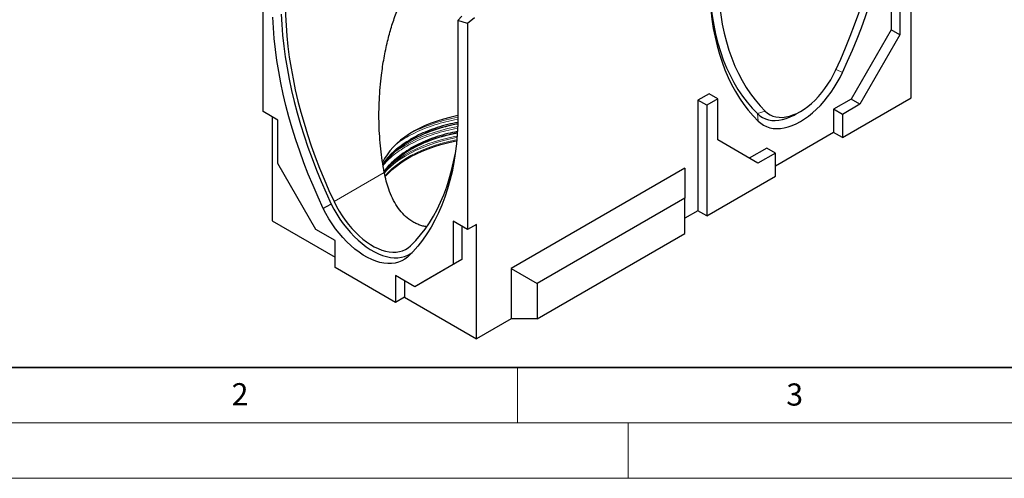
# Model space of a CAD drawing. Units: millimetres. Extents: x 0 to 420, y 0 to 297.
# Drawn here: x 70 to 159, y 0 to 41 of the extents above; entities that cross this region are included whole.
import ezdxf

# ---------------------------------------------------------------- set-up
doc = ezdxf.new("R2010")
doc.units = ezdxf.units.MM
doc.styles.add('SLDTEXTSTYLE0', font='TXT', dxfattribs={"width": 0.605})

msp = doc.modelspace()

# ---------------------------------------------------------------- linework, layer by layer
at = {"color": 7, "linetype": 'Continuous', "lineweight": 25}
for p, q in [((92.025, 33.1134), (92.025, 51.7295)), ((148.7507, 44.2074), (148.7507, 40.4876)), ((149.5363, 43.7538), (149.5363, 40.034)), ((150.5577, 34.3635), (150.5577, 44.3434)), ((109.9693, 41.7349), (109.6117, 41.3431)), ((110.4883, 41.0708), (109.6117, 41.3431)), ((109.6117, 41.3431), (109.6117, 31.9844)), ((111.1169, 41.5826), (110.4883, 41.0708)), ((110.4883, 41.0708), (110.4883, 22.4547)), ((148.7507, 40.4876), (145.1366, 34.2278)), ((149.5363, 40.034), (145.9222, 33.7742)), ((149.5363, 40.034), (148.7507, 40.4876)), ((132.3301, 34.728), (131.3087, 34.1383)), ((133.1157, 34.2744), (132.3301, 34.728)), ((131.3087, 34.1383), (131.3087, 24.1584)), ((132.0944, 33.6848), (131.3087, 34.1383)), ((133.1157, 34.2744), (132.0944, 33.6848)), ((133.1157, 30.5546), (133.1157, 34.2744)), ((145.1366, 34.2278), (143.5652, 33.3207)), ((144.3509, 30.7804), (150.5577, 34.3635)), ((145.9222, 33.7742), (145.1366, 34.2278)), ((93.3371, 32.3559), (92.025, 33.1134)), ((132.0944, 33.6848), (132.0944, 23.7048)), ((140.1694, 32.9026), (140.5622, 33.1294)), ((143.5652, 33.3207), (143.5652, 31.2339)), ((144.3509, 32.8671), (143.5652, 33.3207)), ((145.9222, 33.7742), (144.3509, 32.8671)), ((92.8224, 32.653), (92.8224, 23.2581)), ((93.3371, 28.4365), (93.3371, 32.3559)), ((144.3509, 32.8671), (144.3509, 30.7804)), ((143.5652, 31.2339), (138.3012, 28.1951)), ((144.3509, 30.7804), (143.5652, 31.2339)), ((136.7298, 28.4676), (133.1157, 30.5546)), ((137.5155, 29.8282), (135.9443, 28.9212)), ((138.3012, 29.3747), (136.7298, 28.4676)), ((138.3012, 29.3747), (137.5155, 29.8282)), ((138.3012, 27.288), (138.3012, 29.3747)), ((96.7783, 22.4761), (93.3371, 28.4365)), ((130.1302, 28.0144), (114.4167, 18.9432)), ((130.1302, 28.0144), (130.1302, 25.2928)), ((132.0944, 23.7048), (138.3012, 27.288)), ((130.1302, 25.2928), (116.7737, 17.5823)), ((130.1302, 22.1174), (130.1302, 25.2928)), ((131.3087, 24.1584), (130.1302, 23.4781)), ((132.0944, 23.7048), (131.3087, 24.1584)), ((92.8224, 23.2581), (98.5225, 19.9675)), ((110.4883, 22.4547), (109.1762, 23.2121)), ((109.1762, 23.2121), (109.1762, 19.2927)), ((98.5225, 21.4692), (96.7783, 22.4761)), ((109.9737, 22.7518), (109.9737, 19.7531)), ((111.2858, 22.9151), (110.4883, 22.4547)), ((111.2858, 12.5994), (111.2858, 22.9151)), ((98.5225, 19.0468), (98.5225, 21.4692)), ((116.7737, 14.4069), (130.1302, 22.1174)), ((105.1824, 20.0998), (105.0609, 19.9828)), ((109.9737, 19.7531), (106.5325, 17.7659)), ((109.9737, 19.7531), (109.1762, 19.2927)), ((103.9908, 15.89), (98.5225, 19.0468)), ((109.1762, 19.2927), (105.735, 17.3055)), ((114.4167, 18.9432), (114.4167, 14.4069)), ((114.4167, 18.9432), (116.7737, 17.5823)), ((105.735, 17.3055), (103.9908, 18.3124)), ((103.9908, 18.3124), (103.9908, 15.89)), ((104.7883, 17.852), (104.7883, 16.3504)), ((106.5325, 17.7659), (105.735, 17.3055)), ((116.7737, 17.5823), (116.7737, 14.4069)), ((104.7883, 16.3504), (103.9908, 15.89)), ((104.7883, 16.3504), (111.2858, 12.5994)), ((114.4167, 14.4069), (111.2858, 12.5994)), ((116.7737, 14.4069), (114.4167, 14.4069))]:
    msp.add_line(p, q, dxfattribs=at)
at = {"color": 8, "linetype": 'Continuous', "lineweight": 18}
for p, q in [((143.7791, 36.9223), (144.3721, 36.6604)), ((136.6745, 32.9393), (137.3837, 33.1641)), ((136.6745, 32.9393), (136.7511, 32.2608)), ((102.9697, 27.6201), (98.4282, 24.9983))]:
    msp.add_line(p, q, dxfattribs=at)
at = {"color": 7, "linetype": 'Continuous', "lineweight": 35}
msp.add_line((20, 10), (415, 10), dxfattribs=at)
at = {"color": 7, "linetype": 'Continuous', "lineweight": 18}
for p, q in [((115, 10), (115, 5)), ((15, 5), (415, 5)), ((125, 5), (125, 0)), ((0, 0), (420, 0))]:
    msp.add_line(p, q, dxfattribs=at)
at = {"color": 7, "linetype": 'Continuous', "lineweight": 25, "flags": 128}
for points in [[(144.3721, 36.6604), (144.8307, 37.6621), (145.2666, 38.6688), (145.6793, 39.6794), (146.0683, 40.6925), (146.4331, 41.7069), (146.7732, 42.7214), (147.0883, 43.7347), (147.3779, 44.7455), (147.6417, 45.7527), (147.8793, 46.7549), (148.0905, 47.7509), (148.275, 48.7396), (148.4326, 49.7197), (148.5631, 50.6899), (148.6663, 51.6492), (148.7421, 52.5962), (148.7904, 53.5299), (148.8112, 54.4491)], [(143.7395, 36.8332), (144.2075, 37.8569), (144.651, 38.8859), (145.0693, 39.9189), (145.4618, 40.9544), (145.8281, 41.991), (146.1675, 43.0273), (146.4796, 44.0618), (146.7641, 45.0932), (147.0204, 46.1199), (147.2483, 47.1406), (147.4474, 48.1538), (147.6175, 49.1582), (147.7583, 50.1524), (147.8697, 51.1349), (147.9514, 52.1046), (148.0033, 53.0599), (148.0255, 53.9996)], [(132.312, 45.3799), (132.3345, 44.4491), (132.3873, 43.5376), (132.4704, 42.6464), (132.5837, 41.7768), (132.727, 40.9301), (132.9001, 40.1073), (133.1028, 39.3097), (133.3347, 38.5383), (133.5956, 37.7943), (133.8852, 37.0785), (134.2029, 36.3921), (134.5484, 35.7359), (134.9212, 35.1109), (135.3208, 34.518), (135.7466, 33.9579), (136.198, 33.4314), (136.6745, 32.9393)], [(133.0977, 45.3819), (133.1198, 44.4678), (133.1718, 43.5725), (133.2535, 42.6972), (133.3648, 41.8432), (133.5056, 41.0116), (133.6757, 40.2036), (133.8748, 39.4202), (134.1027, 38.6627), (134.3591, 37.9319), (134.6435, 37.229), (134.9557, 36.5549), (135.2951, 35.9105), (135.6613, 35.2967), (136.0539, 34.7144), (136.4721, 34.1644), (136.9156, 33.6474), (137.3837, 33.1641)], [(132.312, 44.9243), (132.3327, 44.0291), (132.381, 43.1512), (132.4568, 42.2916), (132.56, 41.4516), (132.6905, 40.632), (132.8481, 39.8338), (133.0326, 39.0582), (133.2438, 38.306), (133.4815, 37.5782), (133.7453, 36.8756), (134.0349, 36.1991), (134.3499, 35.5496), (134.6901, 34.9278), (135.0548, 34.3346), (135.4438, 33.7706), (135.8565, 33.2365), (136.2925, 32.7331), (136.7511, 32.2608)], [(94.0284, 42.735), (94.0438, 41.8207), (94.0871, 40.8914), (94.1583, 39.9485), (94.2573, 38.993), (94.384, 38.0261), (94.5382, 37.0492), (94.7196, 36.0634), (94.9282, 35.07), (95.1636, 34.0703), (95.4254, 33.0654), (95.7135, 32.0568), (96.0274, 31.0457), (96.3667, 30.0334), (96.731, 29.0211), (97.1198, 28.0102), (97.5326, 27.0019), (97.9689, 25.9975), (98.4282, 24.9983)], [(93.6558, 41.9243), (93.7032, 40.9755), (93.779, 40.0129), (93.8832, 39.0375), (94.0156, 38.0508), (94.176, 37.0539), (94.3643, 36.0481), (94.5802, 35.0347), (94.8235, 34.015), (95.0937, 32.9902), (95.3907, 31.9618), (95.714, 30.931), (96.0631, 29.8991), (96.4377, 28.8674), (96.8372, 27.8372), (97.2612, 26.81), (97.7092, 25.7869), (98.1805, 24.7692)], [(97.4524, 24.3751), (96.9783, 25.3987), (96.5277, 26.4279), (96.1012, 27.4612), (95.6993, 28.4974), (95.3225, 29.5351), (94.9713, 30.5731), (94.6461, 31.61), (94.3475, 32.6445), (94.0756, 33.6753), (93.831, 34.701), (93.6138, 35.7204), (93.4245, 36.7321), (93.2631, 37.7348), (93.13, 38.7274), (93.0253, 39.7084), (92.9491, 40.6767), (92.9015, 41.631)], [(136.7511, 32.2608), (136.9802, 32.0582), (137.2315, 31.89), (137.5032, 31.7574), (137.7937, 31.6611), (138.1012, 31.6017), (138.4239, 31.5796), (138.7597, 31.5949), (139.1066, 31.6476), (139.4624, 31.7373), (139.825, 31.8634), (140.1922, 32.0253), (140.5616, 32.2218), (140.931, 32.4518), (141.2981, 32.7138), (141.6607, 33.0063), (142.0166, 33.3275), (142.3635, 33.6753), (142.6993, 34.0477), (143.0219, 34.4424), (143.3295, 34.8568), (143.62, 35.2885), (143.8917, 35.7349), (144.1429, 36.1931), (144.3721, 36.6604)], [(137.3837, 33.1641), (137.5929, 32.9807), (137.8239, 32.8316), (138.0751, 32.718), (138.3444, 32.6407), (138.63, 32.6002), (138.9298, 32.5969), (139.2416, 32.6308), (139.563, 32.7016), (139.8918, 32.8088), (140.2254, 32.9516), (140.5616, 33.129), (140.8977, 33.3397), (141.2314, 33.5822), (141.5601, 33.8545), (141.8816, 34.1548), (142.1933, 34.4809), (142.4931, 34.8303), (142.7787, 35.2006), (143.0481, 35.5889), (143.2992, 35.9924), (143.5302, 36.4082), (143.7395, 36.8332)], [(136.6745, 32.9393), (136.8942, 32.7458), (137.1358, 32.5869), (137.3978, 32.4635), (137.6783, 32.3766), (137.9755, 32.3266), (138.2875, 32.3139), (138.612, 32.3386), (138.947, 32.4005), (139.2902, 32.4992), (139.6392, 32.6341), (139.9918, 32.8043), (140.1694, 32.9026)], [(109.6117, 32.7565), (109.4904, 32.732), (108.8911, 32.5963), (108.3071, 32.4398), (107.7408, 32.263), (107.1942, 32.0667), (106.6693, 31.8514), (106.1681, 31.6181), (105.6925, 31.3676), (105.2443, 31.1008), (104.8251, 30.8188), (104.4364, 30.5225), (104.0797, 30.2131), (103.7564, 29.8917), (103.4676, 29.5595), (103.2145, 29.2178), (102.9979, 28.8678), (102.8186, 28.5108), (102.8059, 28.4818)], [(102.8467, 28.2422), (102.8972, 28.3206), (103.148, 28.6702), (103.4349, 29.0103), (103.7569, 29.3399), (104.1127, 29.6576), (104.5011, 29.9623), (104.9207, 30.253), (105.3699, 30.5285), (105.8471, 30.7878), (106.3506, 31.03), (106.8785, 31.2542), (107.4289, 31.4597), (107.9997, 31.6455), (108.5889, 31.8112), (109.1944, 31.9559), (109.6117, 32.0417)], [(102.977, 27.6205), (103.1499, 27.855), (103.4368, 28.1951), (103.7587, 28.5245), (104.1145, 28.8422), (104.5028, 29.1469), (104.9223, 29.4375), (105.3714, 29.7129), (105.8486, 29.9722), (106.3519, 30.2143), (106.8797, 30.4385), (107.4299, 30.6439), (108.0007, 30.8297), (108.5898, 30.9953), (109.1952, 31.1401), (109.5731, 31.2182)], [(109.6117, 31.9844), (109.5642, 31.085), (109.488, 30.2047), (109.3833, 29.3445), (109.2502, 28.5057), (109.0888, 27.6892), (108.8995, 26.8962), (108.6823, 26.1275), (108.4377, 25.3843), (108.1658, 24.6674), (107.8672, 23.9777), (107.542, 23.3162), (107.1908, 22.6837), (106.814, 22.081), (106.4121, 21.5088), (105.9856, 20.968), (105.535, 20.4591), (105.0609, 19.9828)], [(103.0456, 27.2446), (103.3361, 27.5581), (103.6813, 27.8844), (104.0594, 28.1983), (104.4691, 28.4988), (104.9088, 28.7847), (105.3772, 29.055), (105.8724, 29.3089), (106.3929, 29.5454), (106.9367, 29.7637), (107.5019, 29.963), (108.0866, 30.1426), (108.6887, 30.3019), (109.3061, 30.4403), (109.5153, 30.4818)], [(105.3421, 21.007), (105.8014, 21.4759), (106.2378, 21.9765), (106.6506, 22.5082), (107.0394, 23.0702), (107.4037, 23.6619), (107.743, 24.2825), (108.0569, 24.9312), (108.3449, 25.6072), (108.6068, 26.3096), (108.8422, 27.0376), (109.0507, 27.7902), (109.2322, 28.5665), (109.3855, 29.3603)], [(98.4282, 24.9983), (98.6483, 24.5595), (98.8894, 24.1299), (99.15, 23.7126), (99.4283, 23.31), (99.7226, 22.9249), (100.031, 22.5598), (100.3514, 22.217), (100.6818, 21.8988), (101.02, 21.6072), (101.3638, 21.3441), (101.711, 21.1113), (102.0594, 20.9102), (102.4066, 20.7421), (102.7504, 20.6082), (103.0886, 20.5094), (103.419, 20.4461), (103.7394, 20.419), (104.0477, 20.4281), (104.3421, 20.4734), (104.6204, 20.5545), (104.881, 20.6711), (105.1221, 20.8222), (105.3421, 21.007)], [(98.1805, 24.7692), (97.7254, 24.5229), (97.4524, 24.3751)], [(105.0609, 19.9828), (104.8141, 19.7909), (104.5453, 19.635), (104.2562, 19.5162), (103.9485, 19.4353), (103.6242, 19.3926), (103.2853, 19.3886), (102.9338, 19.4231), (102.572, 19.4961), (102.202, 19.6069), (101.8262, 19.7551), (101.4469, 19.9395), (101.0664, 20.1592), (100.6871, 20.4127), (100.3113, 20.6985), (99.9413, 21.0147), (99.5794, 21.3596), (99.228, 21.7308), (98.8891, 22.1262), (98.5648, 22.5433), (98.2571, 22.9794), (97.968, 23.432), (97.6992, 23.8982), (97.4524, 24.3751)], [(98.1805, 24.7692), (98.4208, 24.3048), (98.6826, 23.8509), (98.9642, 23.4103), (99.2638, 22.9856), (99.5796, 22.5795), (99.9097, 22.1945), (100.252, 21.833), (100.6043, 21.4973), (100.9646, 21.1893), (101.3305, 20.911), (101.6999, 20.6642), (102.0705, 20.4503), (102.4398, 20.2707), (102.8058, 20.1264), (103.1661, 20.0184), (103.5184, 19.9473), (103.8607, 19.9137), (104.1907, 19.9176), (104.5066, 19.959), (104.8062, 20.0378), (105.0877, 20.1533), (105.3495, 20.305), (105.4763, 20.3971)]]:
    msp.add_lwpolyline(points, dxfattribs=at)
at = {"color": 8, "linetype": 'Continuous', "lineweight": 18, "flags": 128}
for points in [[(109.6031, 31.7695), (109.3209, 31.716), (108.6905, 31.5791), (108.075, 31.4212), (107.4766, 31.2426), (106.8975, 31.0441), (106.3395, 30.8263), (105.8046, 30.5899), (105.2947, 30.3359), (104.8115, 30.065), (104.3566, 29.7782), (103.9317, 29.4765), (103.7645, 29.3472)], [(109.5407, 30.7742), (109.3446, 30.7366), (108.7182, 30.6006), (108.1066, 30.4436), (107.5121, 30.2662), (106.9366, 30.0689), (106.3822, 29.8525), (105.8507, 29.6177), (105.3441, 29.3652), (104.8639, 29.0961), (104.412, 28.8111), (103.9898, 28.5113), (103.5988, 28.1978), (103.2403, 27.8715), (102.9741, 27.598)], [(109.5232, 30.5686), (109.3061, 30.5256), (108.6887, 30.3872), (108.0866, 30.2278), (107.5019, 30.0482), (106.9367, 29.8489), (106.3929, 29.6307), (105.8724, 29.3942), (105.3772, 29.1403), (104.9088, 28.8699), (104.4691, 28.584), (104.0594, 28.2836), (103.6813, 27.9696), (103.3361, 27.6433), (103.0357, 27.3183)], [(109.5511, 30.9057), (109.3209, 30.8617), (108.6905, 30.7249), (108.075, 30.5669), (107.4766, 30.3883), (106.8975, 30.1898), (106.3395, 29.972), (105.8046, 29.7357), (105.2947, 29.4816), (104.8115, 29.2107), (104.3566, 28.9239), (103.9317, 28.6222), (103.5521, 28.3185)]]:
    msp.add_lwpolyline(points, dxfattribs=at)
at = {"color": 8, "linetype": 'Continuous', "lineweight": 18}
msp.add_arc((112.1937, 17.5745), 15.2335, 99.758418, 115.999638, dxfattribs=at)
at = {"color": 7, "linetype": 'Continuous', "lineweight": 25}
for centre, radius, start, end in [((112.0457, 17.2678), 14.1184, 100.100001, 118.624059), ((112.0345, 18.1206), 14.0813, 99.907398, 118.640154)]:
    msp.add_arc(centre, radius, start, end, dxfattribs=at)
for points, knots in [([(102.9697, 27.6201), (102.9044, 27.9757), (102.7738, 28.687), (102.6372, 29.7666), (102.5417, 30.8534), (102.4901, 31.9537), (102.4808, 33.0627), (102.514, 34.1811), (102.5889, 35.2997), (102.7206, 36.5598), (102.9302, 37.9566), (103.2299, 39.4041), (103.5375, 40.5446), (103.8116, 41.3829), (104.0404, 41.9932), (104.2969, 42.5802), (104.5638, 43.0896), (104.8457, 43.5252), (105.108, 43.8441), (105.3699, 44.0832), (105.6149, 44.2454), (105.8693, 44.3528), (106.1648, 44.4137), (106.4983, 44.4038), (106.9111, 44.3015), (107.3584, 44.0998), (107.8401, 43.8052), (108.3139, 43.4596), (108.7409, 43.1179), (109.0092, 42.8787), (109.1218, 42.7783)], [0, 0, 0, 0, 0.0470273, 0.09405607, 0.14142895, 0.18880286, 0.23713432, 0.28546644, 0.33408204, 0.38269768, 0.44994341, 0.51739629, 0.57453155, 0.60324081, 0.63201831, 0.65934477, 0.68688978, 0.70763674, 0.728814, 0.74379031, 0.75918123, 0.77416885, 0.78957397, 0.81252349, 0.8360682, 0.87010205, 0.90450355, 0.93950548, 0.97459774, 1, 1, 1, 1]), ([(109.6117, 32.1394), (109.3111, 32.0783), (108.6741, 31.9489), (107.7577, 31.6837), (106.8715, 31.3673), (106.061, 31.0158), (105.5791, 30.7518), (105.3422, 30.6219)], [0, 0, 0, 0, 0.1888835, 0.4001878, 0.6062612, 0.8063892, 1, 1, 1, 1]), ([(109.5655, 31.3129), (109.2805, 31.2549), (108.6591, 31.1284), (107.7578, 30.8671), (106.8715, 30.5508), (106.061, 30.1992), (105.5791, 29.9352), (105.3422, 29.8054)], [0, 0, 0, 0, 0.1808939, 0.3942796, 0.6023829, 0.8044822, 1, 1, 1, 1]), ([(106.7817, 22.7175), (106.7345, 22.7231), (106.56, 22.7438), (106.2631, 22.8285), (105.8918, 22.9681), (105.5292, 23.158), (105.0941, 23.4516), (104.6092, 23.8962), (104.1163, 24.533), (103.698, 25.277), (103.3791, 26.0579), (103.1363, 26.846), (103.0255, 27.3608), (102.9697, 27.6201)], [0, 0, 0, 0, 0.024422, 0.0903043, 0.1567339, 0.2249467, 0.293793, 0.4133701, 0.5362311, 0.6598986, 0.7864295, 0.8924651, 1, 1, 1, 1])]:
    msp.add_open_spline(points, degree=3, knots=knots, dxfattribs=at)
at = {"color": 8, "linetype": 'Continuous', "lineweight": 18}
for points, knots in [([(109.6117, 32.4291), (109.6063, 32.4283), (109.2339, 32.3719), (108.5314, 32.2031), (107.5276, 31.9246), (106.6036, 31.5922), (105.7603, 31.2244), (105.0005, 30.8196), (104.4441, 30.4806), (104.1665, 30.2645), (104.0918, 30.2064)], [0, 0, 0, 0, 0.00246356, 0.1690422, 0.33223835, 0.49139456, 0.64595896, 0.79548991, 0.94502086, 1, 1, 1, 1]), ([(109.5858, 31.608), (109.2307, 31.5362), (108.5244, 31.3932), (107.5286, 31.1061), (106.6031, 30.7763), (105.7612, 30.4074), (104.9976, 30.0044), (104.2986, 29.5637), (103.6637, 29.0766), (103.1759, 28.6367), (102.94, 28.3498), (102.8597, 28.2521)], [0, 0, 0, 0, 0.1234693, 0.2455329, 0.3645748, 0.4801822, 0.5920248, 0.7038674, 0.8194748, 0.9385167, 1, 1, 1, 1]), ([(105.3422, 30.6219), (105.1173, 30.4851), (104.66, 30.2069), (104.0507, 29.7391), (103.5043, 29.2271), (103.094, 28.7626), (102.908, 28.4619), (102.8418, 28.355)], [0, 0, 0, 0, 0.2087067, 0.4244387, 0.6465798, 0.8743595, 1, 1, 1, 1]), ([(105.3422, 29.8054), (105.1173, 29.6686), (104.6602, 29.3904), (104.0502, 28.9227), (103.5062, 28.4102), (103.1376, 28.0022), (102.9847, 27.76), (102.9539, 27.7112)], [0, 0, 0, 0, 0.223956, 0.4554508, 0.6938228, 0.9382456, 1, 1, 1, 1])]:
    msp.add_open_spline(points, degree=3, knots=knots, dxfattribs=at)

# ---------------------------------------------------------------- texts
at = {"color": 7, "linetype": 'Continuous', "lineweight": 18, "char_height": 2, "attachment_point": 2, "style": 'SLDTEXTSTYLE0'}
for s, insert in [('2', (89.9334, 8.5904)), ('3', (140.0453, 8.5647))]:
    msp.add_mtext(s, dxfattribs=dict(at, insert=insert))

doc.saveas('drawing.dxf')
